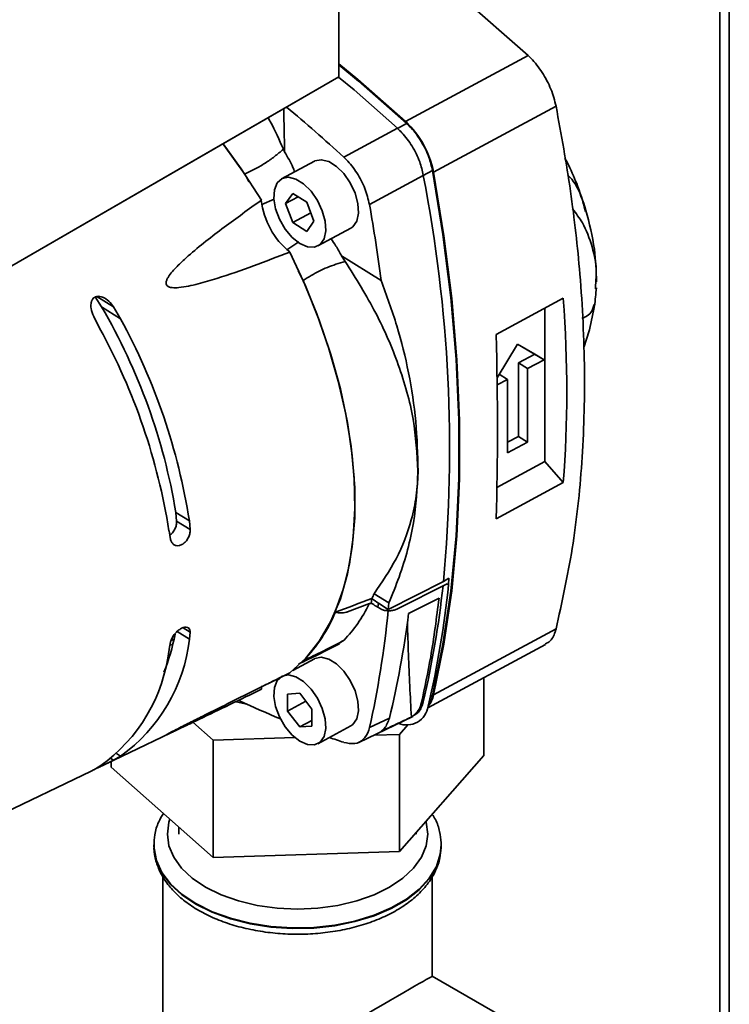
# Paper-space layout 'Blatt2' of a CAD drawing. Units: millimetres. Extents: x 0 to 2940, y 0 to 2079.
# Drawn here: x 2506 to 2585, y 831 to 941 of the extents above; entities that cross this region are included whole.
import ezdxf

# ---------------------------------------------------------------- set-up
doc = ezdxf.new("R2010")
doc.units = ezdxf.units.MM

psp = doc.layouts.new('Blatt2')

# ---------------------------------------------------------------- linework, layer by layer
at = {"color": 7, "linetype": 'Continuous', "lineweight": 35, "ltscale": 7}
for p, q in [((2541.13, 1007.63), (2541.13, 934.14)), ((2583.56, 815.5), (2583.56, 967.61)), ((2584.62, 814.89), (2584.62, 968.22)), ((2562.22, 936.52), (2553.93, 943.81)), ((2548.57, 929.17), (2562.22, 936.52)), ((2484.56, 901.48), (2541.13, 934.14)), ((2541.13, 934.14), (2526.99, 925.97)), ((2551.68, 923.53), (2565.32, 930.88)), ((2547.65, 928.41), (2548.67, 928.96)), ((2541.67, 925.2), (2547.65, 928.42)), ((2547.65, 928.42), (2547.65, 928.41)), ((2526.99, 925.97), (2470.42, 893.31)), ((2535.09, 925.78), (2534.96, 926.08)), ((2538.42, 924.76), (2534.76, 922.79)), ((2566.61, 924.57), (2566.3, 925.09)), ((2566.49, 924.64), (2566.35, 924.96)), ((2566.57, 924.46), (2566.49, 924.64)), ((2551.56, 923.72), (2550.54, 923.18)), ((2550.54, 923.17), (2544.54, 919.93)), ((2550.54, 923.18), (2550.54, 923.17)), ((2535.2, 920.03), (2535.99, 921.17)), ((2535.99, 921.17), (2537.57, 920.2)), ((2532.54, 919.94), (2533.93, 920.53)), ((2535.2, 920.03), (2536.61, 920.79)), ((2537.57, 920.2), (2538.35, 918.08)), ((2535.99, 917.91), (2535.2, 920.03)), ((2535.99, 917.91), (2538.01, 918.99)), ((2568.59, 919.16), (2568.52, 919.4)), ((2537.57, 916.93), (2535.99, 917.91)), ((2538.35, 918.08), (2537.57, 916.93)), ((2538.79, 915.31), (2542.45, 917.28)), ((2536.66, 915.79), (2535.33, 914.9)), ((2541.41, 914.21), (2545.83, 911.48)), ((2541.41, 914.21), (2541.84, 913.6)), ((2537.14, 911.47), (2536.59, 912.54)), ((2569.72, 910.54), (2569.77, 911.61)), ((2514, 909.64), (2514.7, 908.52)), ((2516.05, 908.52), (2514.18, 909.68)), ((2558.66, 905.47), (2566.12, 909.49)), ((2516.83, 907.21), (2514.7, 908.52)), ((2516.05, 908.52), (2516.83, 907.21)), ((2564.09, 891.3), (2564.09, 908.39)), ((2514.52, 906.09), (2513.83, 907.45)), ((2558.75, 900.63), (2561.02, 904.38)), ((2561.02, 904.38), (2564.01, 902.65)), ((2561.02, 904.38), (2562.96, 903.26)), ((2568.45, 904.2), (2568.41, 904.13)), ((2562.96, 903.26), (2561.13, 902.28)), ((2564.01, 902.65), (2562.14, 901.65)), ((2562.96, 903.26), (2564.01, 902.65)), ((2561.13, 894.11), (2561.13, 902.28)), ((2561.13, 902.28), (2562.14, 901.65)), ((2562.14, 901.65), (2562.14, 893.48)), ((2559.9, 900.44), (2558.76, 899.83)), ((2559.9, 900.44), (2559, 901.05)), ((2559.9, 892.27), (2559.9, 900.44)), ((2561.13, 894.11), (2559.9, 893.45)), ((2562.14, 893.48), (2561.13, 894.11)), ((2562.14, 893.48), (2559.9, 892.27)), ((2564.09, 891.3), (2558.74, 888.41)), ((2566.12, 888.96), (2564.09, 891.3)), ((2549.96, 890.23), (2549.94, 890.25)), ((2566.12, 888.96), (2558.66, 884.94)), ((2522.97, 885.64), (2523.06, 884.66)), ((2522.97, 885.64), (2524.49, 884.7)), ((2523.06, 884.66), (2524.58, 883.72)), ((2524.49, 884.7), (2524.58, 883.72)), ((2522.39, 882.63), (2522.22, 883.57)), ((2546.64, 874.84), (2552.79, 877.93)), ((2553.18, 877.69), (2547.58, 874.87)), ((2552.79, 877.93), (2553.39, 878.31)), ((2553.35, 877.58), (2553.18, 877.69)), ((2553.39, 878.31), (2553.35, 877.58)), ((2546.71, 875.55), (2545.05, 876.58)), ((2542.1, 874.56), (2544.53, 875.48)), ((2544.74, 875.49), (2544.8, 876.05)), ((2544.8, 875.48), (2544.74, 875.49)), ((2544.8, 876.05), (2544.81, 876.05)), ((2545.1, 875.3), (2545.06, 875.32)), ((2545.48, 875.08), (2545.53, 875.53)), ((2546.64, 874.84), (2545.53, 875.53)), ((2546.71, 875.55), (2546.64, 874.84)), ((2548.9, 874.39), (2552.29, 876.1)), ((2540.68, 874.5), (2540.71, 874.52)), ((2540.74, 874.53), (2540.71, 874.52)), ((2545.74, 874.92), (2545.48, 875.08)), ((2524.49, 871.52), (2523.12, 872.37)), ((2524.58, 872.3), (2523.79, 872.79)), ((2524.58, 872.3), (2524.49, 871.52)), ((2551.68, 865.31), (2565.32, 872.66)), ((2522.22, 870.39), (2522.39, 871.21)), ((2522.32, 870.87), (2522.52, 870.94)), ((2541.05, 871), (2541.71, 871.4)), ((2551.03, 863.88), (2564.14, 870.93)), ((2538.42, 869.33), (2535.99, 868.03)), ((2557.29, 858.56), (2557.29, 867.25)), ((2532.5, 865.94), (2532.55, 866.31)), ((2535.41, 865.41), (2536.78, 865.51)), ((2535.41, 863.52), (2535.41, 865.41)), ((2536.78, 865.51), (2538.14, 863.72)), ((2551.3, 865.08), (2551.56, 865.26)), ((2529.71, 864.55), (2530.89, 864.28)), ((2537.45, 864.62), (2535.41, 863.52)), ((2550.34, 864.45), (2550.54, 864.54)), ((2550.54, 864.54), (2550.54, 864.53)), ((2536.78, 861.74), (2535.41, 863.52)), ((2538.14, 863.72), (2538.14, 861.84)), ((2515.15, 857.6), (2525.07, 862.35)), ((2524.88, 862.26), (2527.13, 860.27)), ((2536.78, 861.74), (2538.14, 862.47)), ((2543.35, 860.03), (2549.37, 862.91)), ((2544.54, 861.69), (2546.76, 862.74)), ((2547.89, 860.92), (2548.81, 861.98)), ((2538.14, 861.84), (2536.78, 861.74)), ((2538.79, 859.88), (2542.45, 861.85)), ((2545.02, 860.83), (2547.89, 860.92)), ((2547.89, 847.86), (2547.89, 860.92)), ((2527.13, 860.27), (2536.23, 860.56)), ((2527.13, 847.21), (2527.13, 860.27)), ((2516.38, 858.77), (2516.83, 858.5)), ((2515.74, 858.24), (2516.05, 858.05)), ((2515.78, 857.26), (2515.78, 857.9)), ((2516.83, 858.5), (2516.05, 858.05)), ((2547.89, 847.86), (2557.29, 858.56)), ((2490.17, 845.62), (2513.54, 856.83)), ((2513.83, 856.98), (2514.52, 857.39)), ((2515.78, 857.26), (2527.13, 847.21)), ((2523.31, 850.59), (2523.31, 849.82)), ((2549.75, 849.82), (2549.75, 849.98)), ((2552.53, 848.81), (2552.53, 848.6)), ((2520.53, 848.6), (2520.53, 848.53)), ((2527.13, 847.21), (2547.89, 847.86)), ((2552.53, 848.53), (2552.53, 848.6)), ((2552.53, 848.29), (2552.53, 848.53)), ((2521.53, 845.1), (2521.53, 803.28)), ((2551.53, 833.99), (2551.53, 845.12)), ((2561.16, 828.43), (2551.53, 833.99))]:
    psp.add_line(p, q, dxfattribs=at)
at = {"color": 7, "linetype": 'Continuous', "lineweight": 35, "ltscale": 7, "flags": 128}
for points in [[(2548.57, 929.17), (2543.24, 933.85), (2541.13, 935.6)], [(2548.67, 928.96), (2543.32, 933.67), (2541.13, 935.49)], [(2541.11, 934.12), (2542.82, 932.69), (2547.65, 928.42)], [(2528.23, 926.69), (2528.36, 926.51), (2530.61, 923.33)], [(2532.5, 920.4), (2530.26, 923.89), (2528.24, 926.7)], [(2542.45, 917.28), (2542.7, 917.45), (2543.13, 918.08), (2543.32, 918.97), (2543.26, 920.04), (2542.94, 921.2), (2542.41, 922.34), (2541.69, 923.37), (2540.87, 924.18), (2540, 924.72), (2539.18, 924.92), (2538.46, 924.78), (2538.42, 924.76)], [(2551.56, 865.26), (2552.73, 870.95), (2553.6, 876.88), (2554.19, 883.04), (2554.48, 889.4), (2554.48, 895.96), (2554.19, 902.69), (2553.6, 909.58), (2552.73, 916.59), (2551.56, 923.72)], [(2551.68, 865.31), (2552.83, 870.98), (2553.7, 876.89), (2554.28, 883.02), (2554.57, 889.36), (2554.57, 895.89), (2554.28, 902.59), (2553.7, 909.45), (2552.83, 916.43), (2551.68, 923.53)], [(2536.78, 915.58), (2535.92, 916.26), (2535.14, 917.19), (2534.51, 918.29), (2534.08, 919.45), (2533.89, 920.58), (2533.95, 921.57), (2534.27, 922.34), (2534.81, 922.81), (2535.52, 922.96), (2536.35, 922.75), (2537.21, 922.22), (2538.04, 921.4), (2538.75, 920.37), (2539.29, 919.23), (2539.6, 918.07), (2539.67, 917), (2539.48, 916.11), (2539.04, 915.48), (2538.41, 915.17), (2537.63, 915.21), (2536.78, 915.58)], [(2535.67, 867.77), (2537.42, 869.37), (2538.95, 871.29), (2540.25, 873.52), (2541.3, 876.03), (2542.1, 878.8), (2542.63, 881.81), (2542.9, 885.03), (2542.9, 888.43), (2542.63, 891.99), (2542.1, 895.66), (2541.3, 899.42), (2540.25, 903.23), (2538.95, 907.06), (2537.42, 910.87), (2535.67, 914.64)], [(2537.14, 911.47), (2538.68, 907.75), (2539.99, 904), (2541.07, 900.27), (2541.91, 896.58), (2542.5, 892.97), (2542.83, 889.46), (2542.91, 886.08), (2542.73, 882.87), (2542.3, 879.86), (2541.61, 877.06), (2540.68, 874.5)], [(2542.45, 861.85), (2542.7, 862.03), (2543.13, 862.65), (2543.32, 863.54), (2543.26, 864.61), (2542.94, 865.77), (2542.41, 866.92), (2541.69, 867.94), (2540.87, 868.76), (2540, 869.29), (2539.18, 869.5), (2538.46, 869.36), (2538.42, 869.33)], [(2536.78, 860.15), (2535.92, 860.84), (2535.14, 861.77), (2534.51, 862.86), (2534.08, 864.02), (2533.89, 865.15), (2533.95, 866.14), (2534.27, 866.91), (2534.81, 867.39), (2535.52, 867.53), (2536.35, 867.32), (2537.21, 866.79), (2538.04, 865.97), (2538.75, 864.95), (2539.29, 863.8), (2539.6, 862.65), (2539.67, 861.57), (2539.48, 860.68), (2539.04, 860.06), (2538.41, 859.74), (2537.63, 859.78), (2536.78, 860.15)], [(2522.32, 851.47), (2522.21, 851.13), (2522.03, 849.82), (2522.21, 848.51), (2522.74, 847.24), (2523.62, 846.02), (2524.8, 844.9), (2526.28, 843.9), (2528.01, 843.05), (2529.95, 842.36), (2532.05, 841.86), (2534.27, 841.56), (2536.53, 841.45), (2538.8, 841.56), (2541.02, 841.86), (2543.12, 842.36), (2545.06, 843.05), (2546.79, 843.9), (2548.27, 844.9), (2549.45, 846.02), (2550.32, 847.24), (2550.86, 848.51), (2551.03, 849.82), (2550.86, 851.13), (2550.83, 851.21)], [(2520.53, 848.53), (2520.55, 848.18), (2520.81, 846.81), (2521.43, 845.48), (2522.39, 844.21), (2523.66, 843.04), (2525.22, 842), (2527.03, 841.1), (2529.06, 840.36), (2531.25, 839.81), (2533.56, 839.45), (2535.94, 839.3), (2538.33, 839.35), (2540.68, 839.61), (2542.93, 840.06), (2545.05, 840.71), (2546.97, 841.53), (2548.66, 842.5), (2550.08, 843.61), (2551.2, 844.83), (2551.99, 846.14), (2552.43, 847.49), (2552.53, 848.29)], [(2552.53, 848.6), (2552.43, 847.56), (2551.99, 846.21), (2551.2, 844.9), (2550.08, 843.68), (2548.66, 842.57), (2546.97, 841.6), (2545.05, 840.78), (2542.93, 840.13), (2540.68, 839.68), (2538.33, 839.42), (2535.94, 839.37), (2533.56, 839.52), (2531.25, 839.88), (2529.06, 840.43), (2527.03, 841.17), (2525.22, 842.07), (2523.66, 843.11), (2522.39, 844.28), (2521.43, 845.55), (2520.81, 846.88), (2520.55, 848.25), (2520.54, 848.51)]]:
    psp.add_lwpolyline(points, dxfattribs=at)
at = {"color": 7, "linetype": 'Continuous', "lineweight": 35, "ltscale": 49}
for centre, radius, start, end in [((2541.39, 921.54), 10.48, 10.9739, 46.7161), ((2393.6, 892.68), 159.87, 354.7042, 10.9925), ((2541.08, 921.38), 8.64, 186.4584, 231.2317), ((2456.75, 874.65), 67.13, 9.4281, 30.305), ((2455.7, 873.83), 69.64, 8.9792, 28.6349), ((2453.56, 872.7), 69.51, 9.0023, 28.7184), ((2445.57, 889.06), 107.79, 346.8496, 353.8226), ((2445.15, 888.78), 108.78, 346.8586, 354.0901), ((2524.46, 881.38), 17.67, 316.1939, 337.1302), ((2499.61, 876.65), 23.73, 338.2311, 348.8457), ((2506.03, 873.62), 18.58, 305.5257, 353.5102), ((2503.85, 872.48), 18.49, 305.2678, 353.5039), ((2548.87, 865.88), 2.87, 320.3948, 348.4181), ((2548.68, 864.38), 2.42, 247.9503, 352.1226)]:
    psp.add_arc(centre, radius, start, end, dxfattribs=at)
for centre, major_axis, ratio, start_param, end_param in [((2442.95, -8620.39), (76.45, 9865.91), 0.007295, 6.027954, 6.029894), ((2516.42, 821.06), (-69.98, 132.32), 0.562068, 5.278284, 5.342155), ((2445.12, 952.1), (-69.99, 132.35), 0.562068, 4.124848, 4.188284), ((2454.59, 957.16), (-81.62, 126.21), 0.606828, 3.811293, 3.979112), ((2519.78, 992.28), (-25.21, 156.43), 0.190329, 3.925894, 4.093714), ((2517.09, 907.52), (-21.24, 38.73), 0.551993, 3.527694, 3.54801), ((2511.82, 899.18), (174.06, 61.23), 0.179035, 4.816105, 4.839765), ((2517.09, 907.52), (-21.24, 38.73), 0.551993, 3.31567, 3.503098), ((2545.53, 877.96), (-2.43, 2.71), 0.512441, 1.830422, 2.090229), ((2545, 873.43), (2.67, -2), 0.489178, 1.752737, 1.888942), ((2445.12, 952.02), (-71.98, 131.27), 0.551993, 3.699445, 3.819645), ((2447.73, 953.5), (-70.05, 132.46), 0.562068, 3.706837, 3.813886), ((2493.27, 892.27), (153.86, 54.03), 0.181561, 4.839228, 4.841248), ((2516.42, 993.28), (-71.97, 131.24), 0.551993, 2.493517, 2.538709), ((2516.42, 993.28), (-71.97, 131.24), 0.551993, 2.593216, 2.609444), ((2536.53, 825.33), (15, 8.66), 0.00007, 0.000041, 2.356154)]:
    psp.add_ellipse(centre, major_axis=major_axis, ratio=ratio, start_param=start_param, end_param=end_param, dxfattribs=at)
at = {"color": 7, "linetype": 'Continuous', "lineweight": 35, "ltscale": 7}
for points, knots in [([(2565.32, 930.88), (2565.16, 931.52), (2564.83, 932.78), (2563.82, 934.67), (2562.88, 935.88), (2562.33, 936.41), (2562.22, 936.52)], [0, 0, 0, 0, 0.309053, 0.618109, 0.927126, 1, 1, 1, 1]), ([(2565.32, 872.66), (2565.97, 875.61), (2567.28, 881.52), (2568.31, 891.18), (2568.62, 901.39), (2568.13, 911.54), (2567.04, 921.39), (2565.9, 927.71), (2565.32, 930.88)], [0, 0, 0, 0, 0.172273, 0.345741, 0.522985, 0.701537, 0.850384, 1, 1, 1, 1]), ([(2534.96, 926.08), (2534.5, 927.13), (2533.96, 928.33), (2533.34, 929.45), (2533.26, 929.59)], [0, 0, 0, 0, 0.870314, 1, 1, 1, 1]), ([(2551.56, 923.72), (2551.44, 924.22), (2551.18, 925.3), (2550.35, 926.98), (2549.43, 928.23), (2548.84, 928.8), (2548.67, 928.96)], [0, 0, 0, 0, 0.258477, 0.568397, 0.877886, 1, 1, 1, 1]), ([(2550.54, 923.18), (2550.42, 923.68), (2550.18, 924.77), (2549.34, 926.45), (2548.42, 927.69), (2547.82, 928.26), (2547.65, 928.41)], [0, 0, 0, 0, 0.258797, 0.569527, 0.880187, 1, 1, 1, 1]), ([(2530.61, 923.33), (2531.02, 923.52), (2531.81, 923.88), (2532.94, 924.53), (2533.98, 925.27), (2534.63, 925.81), (2534.96, 926.08)], [0, 0, 0, 0, 0.256429, 0.502753, 0.750613, 1, 1, 1, 1]), ([(2536.21, 923.58), (2536.15, 923.74), (2535.86, 924.5), (2535.43, 925.22), (2535.09, 925.78)], [0, 0, 0, 0, 0.211597, 1, 1, 1, 1]), ([(2544.54, 919.93), (2544.4, 920.52), (2544.11, 921.72), (2543.18, 923.49), (2542.3, 924.61), (2541.77, 925.11), (2541.67, 925.2)], [0, 0, 0, 0, 0.309477, 0.618952, 0.928476, 1, 1, 1, 1]), ([(2568.64, 919.28), (2568.32, 920.28), (2567.74, 922.1), (2566.96, 923.81), (2566.61, 924.57)], [0, 0, 0, 0, 0.551072, 1, 1, 1, 1]), ([(2531.11, 922.44), (2531.07, 922.54), (2530.93, 922.86), (2530.74, 923.14), (2530.61, 923.33)], [0, 0, 0, 0, 0.323986, 1, 1, 1, 1]), ([(2568.52, 919.4), (2568.43, 919.78), (2568.08, 921.15), (2567.41, 922.46), (2566.7, 923.14), (2566.62, 923.22)], [0, 0, 0, 0, 0.25248, 0.916182, 1, 1, 1, 1]), ([(2535.67, 914.64), (2534.33, 914.12), (2531.64, 913.08), (2528.24, 911.89), (2525.46, 911.07), (2523.92, 910.72), (2522.94, 910.65), (2522.63, 910.66), (2522.38, 910.7), (2522.21, 910.75), (2522.07, 910.83), (2521.96, 910.93), (2521.9, 911.06), (2521.89, 911.19), (2521.9, 911.31), (2521.95, 911.49), (2522.06, 911.73), (2522.46, 912.35), (2523.24, 913.18), (2525.24, 915.02), (2528.34, 917.43), (2531.11, 919.41), (2532.5, 920.4)], [0, 0, 0, 0, 0.150698, 0.301495, 0.376856, 0.452574, 0.464986, 0.477478, 0.483688, 0.490006, 0.494334, 0.498705, 0.50267, 0.506913, 0.510507, 0.514188, 0.525476, 0.537043, 0.589375, 0.642375, 0.820972, 1, 1, 1, 1]), ([(2569.77, 911.61), (2569.79, 911.82), (2569.87, 913.07), (2569.38, 915.25), (2568.5, 917.73), (2567.54, 918.94), (2567.15, 919.44)], [0, 0, 0, 0, 0.068907, 0.415184, 0.761744, 1, 1, 1, 1]), ([(2569.83, 911.31), (2569.79, 912.53), (2569.7, 915.25), (2569.02, 917.85), (2568.64, 919.28)], [0, 0, 0, 0, 0.44747, 1, 1, 1, 1]), ([(2541.41, 914.21), (2541.22, 914.58), (2540.88, 915.24), (2540.45, 915.84), (2540.27, 916.1)], [0, 0, 0, 0, 0.557084, 1, 1, 1, 1]), ([(2541.84, 913.6), (2541.49, 913.49), (2540.82, 913.29), (2539.85, 912.93), (2538.93, 912.52), (2538.03, 912.03), (2537.44, 911.66), (2537.14, 911.47)], [0, 0, 0, 0, 0.213133, 0.40686, 0.600736, 0.79848, 1, 1, 1, 1]), ([(2549.94, 890.25), (2549.83, 892.16), (2549.62, 896.05), (2547.92, 902), (2545.38, 907.93), (2543.03, 911.69), (2541.84, 913.6)], [0, 0, 0, 0, 0.248922, 0.505418, 0.749594, 1, 1, 1, 1]), ([(2545.83, 911.48), (2546.45, 909.8), (2547.7, 906.43), (2548.97, 901.17), (2549.81, 895.77), (2549.91, 892.08), (2549.96, 890.23)], [0, 0, 0, 0, 0.2463002, 0.4939939, 0.7461936, 1, 1, 1, 1]), ([(2569.59, 908.62), (2569.64, 908.96), (2569.74, 909.63), (2569.78, 910.31), (2569.81, 910.65)], [0, 0, 0, 0, 0.499062, 1, 1, 1, 1]), ([(2513.83, 907.45), (2513.71, 907.75), (2513.52, 908.22), (2513.5, 908.86), (2513.61, 909.27), (2513.79, 909.51), (2514.02, 909.67), (2514.31, 909.73), (2514.73, 909.66), (2515.27, 909.4), (2515.73, 908.97), (2515.97, 908.63), (2516.05, 908.52)], [0, 0, 0, 0, 0.181662, 0.294985, 0.380042, 0.447684, 0.493214, 0.568052, 0.642354, 0.757697, 0.922974, 1, 1, 1, 1]), ([(2568.21, 907.24), (2568.34, 907.29), (2568.77, 907.47), (2569.36, 907.98), (2569.48, 908.5), (2569.55, 908.81)], [0, 0, 0, 0, 0.156571, 0.488388, 1, 1, 1, 1]), ([(2568.46, 904.12), (2568.66, 904.74), (2569.17, 906.29), (2569.45, 907.86), (2569.62, 908.8)], [0, 0, 0, 0, 0.398386, 1, 1, 1, 1]), ([(2545.05, 876.58), (2545.92, 877.86), (2547.7, 880.45), (2549.11, 884.19), (2549.83, 887.49), (2549.9, 889.32), (2549.94, 890.25)], [0, 0, 0, 0, 0.30597, 0.61987, 0.808786, 1, 1, 1, 1]), ([(2549.96, 890.23), (2549.86, 888.33), (2549.65, 884.47), (2548.3, 879.49), (2547.1, 876.51), (2546.71, 875.55)], [0, 0, 0, 0, 0.396536, 0.804736, 1, 1, 1, 1]), ([(2522.3, 883.11), (2522.32, 883.12), (2522.46, 883.2), (2522.69, 883.47), (2522.93, 883.88), (2523.06, 884.3), (2523.06, 884.55), (2523.06, 884.66)], [0, 0, 0, 0, 0.0409054, 0.3019561, 0.5621882, 0.8233635, 1, 1, 1, 1]), ([(2524.58, 883.72), (2524.57, 883.56), (2524.55, 883.26), (2524.37, 882.79), (2524.09, 882.38), (2523.75, 882.09), (2523.37, 881.92), (2523.01, 881.91), (2522.7, 882.06), (2522.49, 882.32), (2522.42, 882.54), (2522.39, 882.63)], [0, 0, 0, 0, 0.115792, 0.231634, 0.346328, 0.46005, 0.573557, 0.687468, 0.802214, 0.918059, 1, 1, 1, 1]), ([(2544.53, 875.48), (2544.56, 875.49), (2544.62, 875.5), (2544.7, 875.49), (2544.74, 875.49)], [0, 0, 0, 0, 0.479072, 1, 1, 1, 1]), ([(2545.06, 875.32), (2545.05, 875.34), (2545.01, 875.38), (2544.93, 875.43), (2544.86, 875.47), (2544.82, 875.48), (2544.8, 875.48)], [0, 0, 0, 0, 0.287071, 0.644357, 0.859015, 1, 1, 1, 1]), ([(2552.29, 876.1), (2552.01, 873.89), (2551.5, 869.89), (2550.7, 866.13), (2550.34, 864.45)], [0, 0, 0, 0, 0.551062, 1, 1, 1, 1]), ([(2540.71, 874.52), (2540.93, 874.48), (2541.38, 874.41), (2541.83, 874.47), (2542.05, 874.55), (2542.1, 874.56)], [0, 0, 0, 0, 0.432901, 0.86139, 1, 1, 1, 1]), ([(2547.58, 874.87), (2547.46, 874.82), (2547.22, 874.72), (2546.77, 874.67), (2546.33, 874.7), (2545.97, 874.79), (2545.8, 874.88), (2545.74, 874.92)], [0, 0, 0, 0, 0.218439, 0.43688, 0.655672, 0.875385, 1, 1, 1, 1]), ([(2549.21, 862.84), (2549.09, 865.16), (2548.91, 868.64), (2548.8, 872.17), (2548.76, 873.36)], [0, 0, 0, 0, 0.663805, 1, 1, 1, 1]), ([(2522.39, 871.21), (2522.44, 871.34), (2522.52, 871.61), (2522.79, 872.03), (2523.13, 872.41), (2523.42, 872.62), (2523.7, 872.78), (2523.98, 872.87), (2524.28, 872.85), (2524.5, 872.7), (2524.58, 872.49), (2524.58, 872.34), (2524.58, 872.3)], [0, 0, 0, 0, 0.117383, 0.234791, 0.351485, 0.467001, 0.500924, 0.614475, 0.728031, 0.841566, 0.955752, 1, 1, 1, 1]), ([(2564.1, 871.01), (2564.25, 871.07), (2564.77, 871.28), (2565.13, 871.96), (2565.29, 872.55), (2565.32, 872.66)], [0, 0, 0, 0, 0.259129, 0.858624, 1, 1, 1, 1]), ([(2536.64, 868.75), (2537.37, 869.1), (2538.84, 869.79), (2540.41, 870.59), (2541.2, 870.99)], [0, 0, 0, 0, 0.499937, 1, 1, 1, 1]), ([(2537.21, 869.15), (2537.56, 869.32), (2538.26, 869.64), (2539.37, 870.18), (2540.52, 870.78), (2541.31, 871.19), (2541.71, 871.4)], [0, 0, 0, 0, 0.248588, 0.497558, 0.747982, 1, 1, 1, 1]), ([(2532.5, 865.94), (2530.16, 864.8), (2527.23, 863.39), (2523.94, 861.81), (2522.71, 861.23), (2522.07, 860.93), (2521.91, 860.86), (2521.89, 860.86), (2521.92, 860.88), (2521.99, 860.93), (2522.13, 861), (2522.47, 861.18), (2523.3, 861.6), (2524.52, 862.22), (2527.17, 863.55), (2530.89, 865.4), (2534.08, 866.98), (2535.67, 867.77)], [0, 0, 0, 0, 0.301512, 0.376885, 0.452615, 0.477499, 0.489998, 0.494326, 0.498698, 0.502663, 0.506907, 0.514164, 0.536971, 0.589311, 0.642319, 0.820944, 1, 1, 1, 1]), ([(2532.6, 866.26), (2532.88, 866.39), (2533.64, 866.76), (2534.32, 867.11), (2534.76, 867.33)], [0, 0, 0, 0, 0.358176, 1, 1, 1, 1]), ([(2551.15, 864.4), (2551.23, 864.48), (2551.42, 864.69), (2551.51, 865.04), (2551.56, 865.26)], [0, 0, 0, 0, 0.359754, 1, 1, 1, 1]), ([(2549.21, 862.84), (2549.53, 863.1), (2550.06, 863.51), (2550.26, 864.19), (2550.34, 864.45)], [0, 0, 0, 0, 0.618166, 1, 1, 1, 1]), ([(2550.54, 864.53), (2550.4, 864.11), (2550.15, 863.37), (2549.58, 863.08), (2549.34, 862.96)], [0, 0, 0, 0, 0.57543, 1, 1, 1, 1]), ([(2545.84, 861.26), (2546.41, 861.52), (2547.53, 862.05), (2548.65, 862.58), (2549.21, 862.84)], [0, 0, 0, 0, 0.5, 1, 1, 1, 1]), ([(2546.76, 862.74), (2546.61, 862.32), (2546.39, 861.71), (2545.98, 861.36), (2545.84, 861.26)], [0, 0, 0, 0, 0.687442, 1, 1, 1, 1]), ([(2541.67, 860.02), (2542.09, 859.94), (2542.93, 859.77), (2543.91, 860.29), (2544.38, 861.04), (2544.52, 861.58), (2544.54, 861.69)], [0, 0, 0, 0, 0.3093367, 0.6186679, 0.9281642, 1, 1, 1, 1]), ([(2516.05, 858.05), (2515.85, 857.94), (2515.51, 857.77), (2514.92, 857.49), (2514.47, 857.28), (2514.14, 857.12), (2514, 857.05), (2513.94, 857.02)], [0, 0, 0, 0, 0.362904, 0.604195, 0.777626, 0.912672, 1, 1, 1, 1]), ([(2513.54, 856.83), (2513.54, 856.83), (2513.53, 856.82), (2513.68, 856.9), (2513.82, 856.97), (2513.83, 856.98)], [0, 0, 0, 0, 0.152846, 0.910018, 1, 1, 1, 1]), ([(2521.59, 852.11), (2521.4, 851.8), (2520.95, 851.05), (2520.59, 849.82), (2520.57, 848.91), (2520.55, 848.5)], [0, 0, 0, 0, 0.274565, 0.669011, 1, 1, 1, 1]), ([(2552.51, 848.85), (2552.48, 849.26), (2552.4, 850.15), (2552.04, 851.22), (2551.66, 851.82), (2551.54, 852.01)], [0, 0, 0, 0, 0.379235, 0.807507, 1, 1, 1, 1]), ([(2520.56, 848.53), (2520.55, 848.43), (2520.51, 847.86), (2520.73, 846.82), (2521.24, 845.47), (2522.06, 844.18), (2523.16, 842.98), (2524.53, 841.89), (2526.15, 840.93), (2527.98, 840.11), (2529.98, 839.47), (2532.1, 839), (2534.31, 838.72), (2536.56, 838.63), (2538.8, 838.72), (2541.01, 839.01), (2543.13, 839.48), (2545.13, 840.13), (2546.96, 840.95), (2548.6, 841.93), (2550, 843.07), (2551.14, 844.34), (2551.95, 845.71), (2552.42, 847.03), (2552.48, 847.89), (2552.5, 848.25)], [0, 0, 0, 0, 0.008814, 0.051512, 0.094159, 0.137483, 0.181919, 0.227399, 0.27353, 0.319905, 0.366234, 0.412459, 0.458592, 0.50467, 0.550743, 0.596856, 0.643057, 0.689401, 0.735938, 0.78269, 0.829608, 0.876371, 0.922473, 0.967375, 1, 1, 1, 1])]:
    psp.add_open_spline(points, degree=3, knots=knots, dxfattribs=at)

doc.saveas('drawing.dxf')
